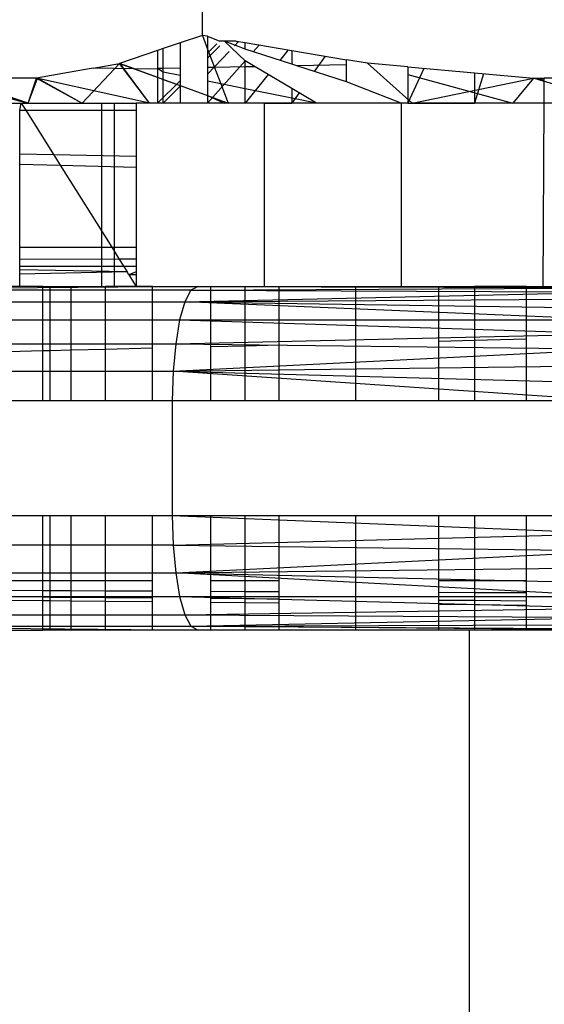
# Model space of a CAD drawing. Units: millimetres. Extents: x -6237 to 2675, y -4132 to 6622.
# Drawn here: x -2012 to -2007, y -1535 to -1526 of the extents above; entities that cross this region are included whole.
import ezdxf

# ---------------------------------------------------------------- set-up
doc = ezdxf.new("R2010")
doc.units = ezdxf.units.MM
doc.layers.add('Strefa bezpieczna', color=8, linetype='Continuous')
doc.dimstyles.get("Standard").update_dxf_attribs({"dimtxt": 180, "dimasz": 180, "dimexe": 0.18, "dimexo": 0.0625, "dimgap": 200, "dimtad": 0, "dimtih": 1, "dimtoh": 1, "dimlfac": 0.001, "dimzin": 0, "dimdsep": 46, "dimtxsty": 'Standard', "dimcen": 0.09, "dimse1": 1, "dimse2": 1, "dimadec": 0, "dimazin": 0, "dimtfac": 1, "dimtdec": 4, "dimtofl": 0, "dimtmove": 0, "dimatfit": 3, "dimfxl": 1, "dimtolj": 1, "dimtzin": 0, "dimarcsym": 0})

# ---------------------------------------------------------------- blocks, each defined once
blk = doc.blocks.new('*D10')
at = {"layer": 'Defpoints', "color": 0}
for p in [(107.2657, 5034.8525), (-5998.4388, -4132.0231), (166.4257, -4132.0231)]:
    blk.add_point(p, dxfattribs=at)
at = {"layer": 'Strefa bezpieczna', "color": 0, "lineweight": -2}
for p, q in [((-5998.4388, 4854.8525), (-5998.4388, 741.4147)), ((-5998.4388, -3952.0231), (-5998.4388, 161.4147))]:
    blk.add_line(p, q, dxfattribs=at)
at = {"layer": 'Strefa bezpieczna', "color": 0}
for points in [[(-5968.4388, 4854.8525), (-6028.4388, 4854.8525), (-5998.4388, 5034.8525)], [(-6028.4388, -3952.0231), (-5968.4388, -3952.0231), (-5998.4388, -4132.0231)]]:
    blk.add_solid(points, dxfattribs=at)
at = {"layer": 'Strefa bezpieczna', "color": 0, "insert": (-5998.4388, 451.4147), "char_height": 180, "attachment_point": 5}
blk.add_mtext('\\A1;9.17', dxfattribs=at)
blk = doc.blocks.new('*D11')
at = {"layer": 'Defpoints', "color": 0}
for p in [(631.6315, 3034.6499), (-4953.7038, -2632.3127), (-33.4253, -2632.3127)]:
    blk.add_point(p, dxfattribs=at)
at = {"layer": 'Strefa bezpieczna', "color": 0, "lineweight": -2}
for p, q in [((-4953.7038, 2854.6499), (-4953.7038, 491.1686)), ((-4953.7038, -2452.3127), (-4953.7038, -88.8314))]:
    blk.add_line(p, q, dxfattribs=at)
at = {"layer": 'Strefa bezpieczna', "color": 0}
for points in [[(-4923.7038, 2854.6499), (-4983.7038, 2854.6499), (-4953.7038, 3034.6499)], [(-4983.7038, -2452.3127), (-4923.7038, -2452.3127), (-4953.7038, -2632.3127)]]:
    blk.add_solid(points, dxfattribs=at)
at = {"layer": 'Strefa bezpieczna', "color": 0, "insert": (-4953.7038, 201.1686), "char_height": 180, "attachment_point": 5}
blk.add_mtext('\\A1;5.67', dxfattribs=at)

msp = doc.modelspace()

# ---------------------------------------------------------------- linework, layer by layer
for p, q in [((-2010.2152, -1526.1218), (-2010.2152, -1520.8036)), ((-2010.2152, -1526.1218), (-2010.4101, -1526.1876)), ((-2010.1699, -1526.1294), (-2010.2152, -1526.1218)), ((-2010.2152, -1526.1218), (-2010.1699, -1526.2404)), ((-2010.1699, -1526.1294), (-2010.1699, -1526.2404)), ((-2010.1699, -1526.1294), (-2010.0614, -1526.1714)), ((-2010.5566, -1526.237), (-2010.6059, -1526.2537)), ((-2010.4101, -1526.1876), (-2010.5566, -1526.237)), ((-2010.5566, -1526.4094), (-2010.5566, -1526.237)), ((-2010.4101, -1526.1876), (-2010.4101, -1526.4067)), ((-2010.1699, -1526.2767), (-2010.0895, -1526.1964)), ((-2010.0625, -1526.2124), (-2010.1699, -1526.3211)), ((-2010.0625, -1526.2124), (-2010.1699, -1526.3211)), ((-2010.1699, -1526.2404), (-2010.1699, -1526.4022)), ((-2010.1699, -1526.2404), (-2010.1084, -1526.4011)), ((-2010.022, -1526.1714), (-2010.0614, -1526.1714)), ((-2009.9208, -1526.1714), (-2010.022, -1526.1714)), ((-2009.8419, -1526.3432), (-2010.022, -1526.1714)), ((-2009.8419, -1526.2423), (-2010.022, -1526.1714)), ((-2009.8989, -1526.1752), (-2009.9343, -1526.2125)), ((-2009.8989, -1526.1752), (-2009.9343, -1526.2125)), ((-2009.9208, -1526.1714), (-2009.8419, -1526.1848)), ((-2009.8419, -1526.2423), (-2009.8419, -1526.1848)), ((-2009.8419, -1526.1848), (-2009.4343, -1526.2535)), ((-2009.4343, -1526.3739), (-2009.8419, -1526.2423)), ((-2009.7181, -1526.2056), (-2009.7711, -1526.2651)), ((-2009.7181, -1526.2056), (-2009.7711, -1526.2651)), ((-2010.6059, -1526.2537), (-2010.9386, -1526.3656)), ((-2010.6059, -1526.2537), (-2010.6059, -1526.4103)), ((-2009.9805, -1526.261), (-2010.1699, -1526.4601)), ((-2009.9805, -1526.261), (-2010.1699, -1526.4601)), ((-2009.4661, -1526.2482), (-2009.5402, -1526.3397)), ((-2009.4661, -1526.2482), (-2009.5402, -1526.3397)), ((-2009.4343, -1526.2535), (-2009.4343, -1526.3739)), ((-2009.4343, -1526.2535), (-2008.957, -1526.334)), ((-2009.1442, -1526.3025), (-2009.2392, -1526.4368)), ((-2009.1442, -1526.3025), (-2009.2392, -1526.4368)), ((-2011.7347, -1526.7127), (-2013.1013, -1526.3656)), ((-2013.1007, -1526.3658), (-2011.7347, -1526.7127)), ((-2010.9338, -1526.3644), (-2011.2627, -1526.7127)), ((-2011.1688, -1526.407), (-2011.2525, -1526.4222)), ((-2011.1688, -1526.407), (-2010.9386, -1526.3656)), ((-2010.8063, -1526.414), (-2011.1688, -1526.407)), ((-2010.8063, -1526.414), (-2010.9386, -1526.3656)), ((-2010.6761, -1526.7127), (-2010.9386, -1526.3656)), ((-2010.9386, -1526.3656), (-2010.4101, -1526.5589)), ((-2010.6761, -1526.7127), (-2010.9338, -1526.3644)), ((-2010.8063, -1526.414), (-2010.6059, -1526.4103)), ((-2010.8063, -1526.414), (-2010.6059, -1526.4873)), ((-2010.5566, -1526.4094), (-2010.6059, -1526.4103)), ((-2010.6059, -1526.4103), (-2010.6059, -1526.4873)), ((-2010.5566, -1526.4427), (-2010.6059, -1526.4103)), ((-2010.4101, -1526.4067), (-2010.5566, -1526.4094)), ((-2010.5566, -1526.4427), (-2010.5566, -1526.4094)), ((-2010.4101, -1526.4067), (-2010.4101, -1526.4723)), ((-2009.8411, -1526.3437), (-2010.1699, -1526.7127)), ((-2009.8411, -1526.3437), (-2010.1699, -1526.7127)), ((-2010.1084, -1526.4011), (-2010.1699, -1526.4022)), ((-2010.1699, -1526.4022), (-2010.1699, -1526.5208)), ((-2009.8419, -1526.3962), (-2010.1084, -1526.4011)), ((-2010.1084, -1526.4011), (-2010.0537, -1526.5443)), ((-2009.7553, -1526.3946), (-2009.8419, -1526.3432)), ((-2009.8419, -1526.3962), (-2009.8419, -1526.3432)), ((-2009.7553, -1526.3946), (-2009.8419, -1526.3962)), ((-2009.8419, -1526.587), (-2009.8419, -1526.3962)), ((-2009.4343, -1526.5851), (-2009.7553, -1526.3946)), ((-2009.3909, -1526.3879), (-2009.4343, -1526.3739)), ((-2008.957, -1526.3799), (-2009.3909, -1526.3879)), ((-2008.957, -1526.5279), (-2009.3909, -1526.3879)), ((-2008.7736, -1526.365), (-2008.957, -1526.334)), ((-2008.957, -1526.3799), (-2008.957, -1526.334)), ((-2008.957, -1526.5279), (-2008.957, -1526.3799)), ((-2008.4218, -1526.3968), (-2008.7736, -1526.365)), ((-2008.3846, -1526.7127), (-2008.7736, -1526.365)), ((-2008.4218, -1526.3968), (-2008.4218, -1526.7127)), ((-2008.4218, -1526.3968), (-2007.8419, -1526.4492)), ((-2008.284, -1526.4092), (-2008.4218, -1526.7127)), ((-2008.284, -1526.4092), (-2008.4218, -1526.7127)), ((-2011.6634, -1526.496), (-2012.3859, -1526.4952)), ((-2011.7347, -1526.7127), (-2012.3859, -1526.4952)), ((-2011.7347, -1526.7127), (-2012.3769, -1526.496)), ((-2011.7347, -1526.7127), (-2011.6543, -1526.4952)), ((-2011.7347, -1526.7127), (-2011.6634, -1526.496)), ((-2011.2525, -1526.4222), (-2011.6634, -1526.496)), ((-2011.6634, -1526.496), (-2011.2627, -1526.7127)), ((-2010.6761, -1526.7127), (-2011.6634, -1526.496)), ((-2011.6543, -1526.4952), (-2011.2627, -1526.7127)), ((-2010.6059, -1526.4873), (-2010.6059, -1526.7127)), ((-2010.6059, -1526.4873), (-2010.5566, -1526.5053)), ((-2010.4101, -1526.4723), (-2010.5566, -1526.4427)), ((-2010.5566, -1526.5053), (-2010.5566, -1526.4427)), ((-2010.5566, -1526.7127), (-2010.5566, -1526.5053)), ((-2010.5566, -1526.5053), (-2010.4101, -1526.5589)), ((-2010.4101, -1526.4723), (-2010.4101, -1526.5589)), ((-2009.64, -1526.463), (-2009.8419, -1526.7127)), ((-2009.64, -1526.463), (-2009.8419, -1526.7127)), ((-2008.4218, -1526.4615), (-2007.5063, -1526.7127)), ((-2008.3846, -1526.7127), (-2007.3272, -1526.4957)), ((-2007.8419, -1526.4492), (-2007.8419, -1526.7127)), ((-2007.8419, -1526.4492), (-2007.3272, -1526.4957)), ((-2007.7627, -1526.4563), (-2007.8419, -1526.7127)), ((-2007.7627, -1526.4563), (-2007.8419, -1526.7127)), ((-2007.3272, -1526.4957), (-2007.5063, -1526.7127)), ((-2007.3272, -1526.4957), (-2007.5063, -1526.7127)), ((-2007.3272, -1526.4957), (-2007.2316, -1526.4957)), ((-2007.2316, -1526.5244), (-2007.3272, -1526.4957)), ((-2007.3272, -1526.4957), (-2007.2316, -1526.5085)), ((-2006.6059, -1526.7127), (-2007.3272, -1526.4957)), ((-2006.6059, -1526.4956), (-2007.2316, -1526.4957)), ((-2007.2316, -1526.7127), (-2007.2316, -1526.4957)), ((-2010.6059, -1526.7127), (-2010.4101, -1526.5169)), ((-2010.4101, -1526.5643), (-2010.5566, -1526.7127)), ((-2010.4101, -1526.5643), (-2010.5566, -1526.7127)), ((-2010.4101, -1526.5589), (-2010.4101, -1526.7127)), ((-2010.4101, -1526.5589), (-2010.1699, -1526.6467)), ((-2010.0537, -1526.5443), (-2010.1699, -1526.5208)), ((-2010.1699, -1526.5208), (-2010.1699, -1526.6467)), ((-2010.0537, -1526.5443), (-2009.9893, -1526.7127)), ((-2009.8419, -1526.587), (-2010.0537, -1526.5443)), ((-2009.8419, -1526.7127), (-2009.8419, -1526.587)), ((-2009.4343, -1526.6693), (-2009.8419, -1526.587)), ((-2009.4343, -1526.5851), (-2009.4343, -1526.6693)), ((-2009.2191, -1526.7127), (-2009.4343, -1526.5851)), ((-2008.4804, -1526.7127), (-2008.957, -1526.5279)), ((-2010.1699, -1526.6467), (-2010.1699, -1526.7127)), ((-2010.1699, -1526.6467), (-2010.025, -1526.7127)), ((-2010.1699, -1526.6467), (-2009.9893, -1526.7127)), ((-2009.3707, -1526.6228), (-2009.4343, -1526.7127)), ((-2009.3707, -1526.6228), (-2009.4343, -1526.7127)), ((-2009.4343, -1526.6693), (-2009.4343, -1526.7127)), ((-2009.2191, -1526.7127), (-2009.4343, -1526.6693)), ((-2012.2912, -1526.7127), (-2011.796, -1526.7127)), ((-2011.8069, -1526.7754), (-2011.796, -1526.7127)), ((-2011.796, -1526.7127), (-2011.7566, -1526.7754)), ((-2011.796, -1526.7127), (-2010.792, -1526.7127)), ((-2011.0923, -1528.3127), (-2011.0923, -1526.7127)), ((-2011.0917, -1528.3127), (-2011.0917, -1526.7127)), ((-2010.9825, -1528.3127), (-2010.9825, -1526.7127)), ((-2010.9806, -1528.3127), (-2010.9806, -1526.7127)), ((-2010.792, -1526.7127), (-2010.792, -1526.7753)), ((-2010.6059, -1526.7127), (-2010.792, -1526.7127)), ((-2010.5566, -1526.7127), (-2010.6059, -1526.7127)), ((-2010.5566, -1526.7127), (-2010.6059, -1526.7127)), ((-2010.5566, -1526.7127), (-2010.6059, -1526.7127)), ((-2010.4101, -1526.7127), (-2010.5566, -1526.7127)), ((-2010.4101, -1526.7127), (-2010.5566, -1526.7127)), ((-2010.4101, -1526.7127), (-2010.5566, -1526.7127)), ((-2010.1699, -1526.7127), (-2010.4101, -1526.7127)), ((-2010.1699, -1526.7127), (-2010.4101, -1526.7127)), ((-2010.025, -1526.7127), (-2010.1699, -1526.7127)), ((-2009.8419, -1526.7127), (-2010.1699, -1526.7127)), ((-2009.8419, -1526.7127), (-2010.1699, -1526.7127)), ((-2009.9893, -1526.7127), (-2010.025, -1526.7127)), ((-2009.8419, -1526.7127), (-2009.9893, -1526.7127)), ((-2009.674, -1526.7127), (-2009.8419, -1526.7127)), ((-2009.4343, -1526.7127), (-2009.8419, -1526.7127)), ((-2009.4343, -1526.7127), (-2009.8419, -1526.7127)), ((-2009.674, -1528.3127), (-2009.674, -1526.7127)), ((-2009.674, -1526.7127), (-2009.4343, -1526.7127)), ((-2009.2191, -1526.7127), (-2009.4343, -1526.7127)), ((-2009.2191, -1526.7127), (-2009.4343, -1526.7127)), ((-2009.2191, -1526.7127), (-2009.4343, -1526.7127)), ((-2008.4804, -1526.7127), (-2009.2191, -1526.7127)), ((-2008.4804, -1526.7127), (-2008.4804, -1528.3127)), ((-2008.4218, -1526.7127), (-2008.4804, -1526.7127)), ((-2008.3846, -1526.7127), (-2008.4218, -1526.6794)), ((-2008.4218, -1526.7127), (-2007.8419, -1526.7127)), ((-2007.8419, -1526.7127), (-2008.3846, -1526.7127)), ((-2007.8419, -1526.7127), (-2008.3846, -1526.7127)), ((-2007.2316, -1526.7127), (-2007.8419, -1526.7127)), ((-2007.2316, -1526.7127), (-2007.8419, -1526.7127)), ((-2007.2316, -1526.7127), (-2007.8419, -1526.7127)), ((-2007.2407, -1528.3127), (-2007.2316, -1526.7127)), ((-2006.6059, -1526.7127), (-2007.2316, -1526.7127)), ((-2011.8069, -1526.7754), (-2011.7566, -1526.7754)), ((-2011.8069, -1527.1557), (-2011.8069, -1526.7754)), ((-2011.7566, -1526.7754), (-2010.792, -1526.7753)), ((-2011.7566, -1526.7754), (-2011.5142, -1527.1617)), ((-2010.792, -1526.7753), (-2010.792, -1527.1764)), ((-2011.8069, -1527.1557), (-2011.5142, -1527.1617)), ((-2011.8069, -1527.2464), (-2011.8069, -1527.1557)), ((-2011.5142, -1527.1617), (-2010.792, -1527.1764)), ((-2011.5142, -1527.1617), (-2011.4555, -1527.2552)), ((-2010.792, -1527.1764), (-2010.792, -1527.272)), ((-2011.8069, -1527.2464), (-2011.4555, -1527.2552)), ((-2011.8069, -1527.9713), (-2011.8069, -1527.2464)), ((-2011.4555, -1527.2552), (-2010.792, -1527.272)), ((-2011.4555, -1527.2552), (-2011.0063, -1527.9712)), ((-2010.792, -1527.272), (-2010.792, -1527.9712)), ((-2011.8069, -1527.9713), (-2011.0063, -1527.9712)), ((-2011.8069, -1528.0751), (-2011.8069, -1527.9713)), ((-2011.0063, -1527.9712), (-2010.792, -1527.9712)), ((-2011.0063, -1527.9712), (-2010.9431, -1528.0719)), ((-2010.792, -1527.9712), (-2010.792, -1528.0714)), ((-2011.8069, -1528.0751), (-2010.9431, -1528.0719)), ((-2011.8069, -1528.1389), (-2011.8069, -1528.0751)), ((-2010.9431, -1528.0719), (-2010.792, -1528.0714)), ((-2010.9431, -1528.0719), (-2010.9011, -1528.1389)), ((-2010.792, -1528.0714), (-2010.792, -1528.1389)), ((-2010.9011, -1528.1389), (-2011.8069, -1528.1389)), ((-2011.8069, -1528.1688), (-2011.8069, -1528.1389)), ((-2010.8712, -1528.1864), (-2011.8069, -1528.1688)), ((-2011.8069, -1528.2071), (-2011.8069, -1528.1688)), ((-2010.8712, -1528.1864), (-2011.8069, -1528.2071)), ((-2011.8069, -1528.3127), (-2011.8069, -1528.2071)), ((-2010.792, -1528.1389), (-2010.9011, -1528.1389)), ((-2010.9011, -1528.1389), (-2010.8712, -1528.1864)), ((-2010.856, -1528.2107), (-2010.8712, -1528.1864)), ((-2010.792, -1528.1847), (-2010.856, -1528.2107)), ((-2010.792, -1528.211), (-2010.856, -1528.2107)), ((-2010.856, -1528.2107), (-2010.792, -1528.3127)), ((-2010.792, -1528.1389), (-2010.792, -1528.1847)), ((-2010.792, -1528.1847), (-2010.792, -1528.211)), ((-2010.792, -1528.211), (-2010.792, -1528.3127)), ((-2010.2505, -1528.3127), (-2013.8444, -1528.3468)), ((-2010.3151, -1528.3468), (-2013.8444, -1528.3468)), ((-2011.8069, -1528.3127), (-2012.6938, -1528.3127)), ((-2011.6059, -1528.3127), (-2011.8069, -1528.3127)), ((-2011.6059, -1528.3127), (-2011.5443, -1528.3127)), ((-2011.6059, -1528.8727), (-2011.6059, -1528.3127)), ((-2011.5443, -1528.3127), (-2011.3611, -1528.3127)), ((-2011.5443, -1528.8712), (-2011.5443, -1528.3127)), ((-2011.3611, -1528.8668), (-2011.3611, -1528.3127)), ((-2011.3611, -1528.3127), (-2011.0609, -1528.3127)), ((-2011.0609, -1528.8596), (-2011.0609, -1528.3127)), ((-2010.792, -1528.3127), (-2011.0609, -1528.3127)), ((-2010.6509, -1528.3127), (-2010.792, -1528.3127)), ((-2010.6509, -1528.8497), (-2010.6509, -1528.3127)), ((-2010.6509, -1528.3127), (-2010.1414, -1528.3127)), ((-2010.3151, -1528.3468), (-2010.3679, -1528.4467)), ((-2010.3679, -1528.4467), (-2006.6059, -1528.3616)), ((-2010.2505, -1528.3127), (-2010.3151, -1528.3468)), ((-2010.3151, -1528.3468), (-2006.6059, -1528.325)), ((-2010.3151, -1528.3468), (-2006.6059, -1528.3616)), ((-2010.2505, -1528.3127), (-2006.6059, -1528.325)), ((-2010.1414, -1528.8374), (-2010.1414, -1528.3127)), ((-2010.1414, -1528.3127), (-2009.8419, -1528.3127)), ((-2009.8419, -1528.8301), (-2009.8419, -1528.3127)), ((-2009.8419, -1528.3127), (-2009.674, -1528.3127)), ((-2009.674, -1528.3127), (-2009.5448, -1528.3127)), ((-2009.5448, -1528.3127), (-2008.8758, -1528.3127)), ((-2009.5448, -1528.823), (-2009.5448, -1528.3127)), ((-2008.8758, -1529.3127), (-2008.8758, -1528.3127)), ((-2008.8758, -1528.3127), (-2008.4804, -1528.3127)), ((-2008.4804, -1528.3127), (-2008.1509, -1528.3127)), ((-2008.1509, -1528.7893), (-2008.1509, -1528.3127)), ((-2008.1509, -1528.3127), (-2007.8419, -1528.3127)), ((-2007.8419, -1528.3127), (-2007.8419, -1528.7819)), ((-2007.388, -1528.3127), (-2007.8419, -1528.3127)), ((-2007.388, -1528.3127), (-2007.2407, -1528.3127)), ((-2007.388, -1528.7709), (-2007.388, -1528.3127)), ((-2007.2407, -1528.3127), (-2006.6059, -1528.3127)), ((-2013.9474, -1528.4467), (-2010.3679, -1528.4467)), ((-2010.3679, -1528.4467), (-2010.4132, -1528.6056)), ((-2010.3679, -1528.4467), (-2006.6059, -1528.4217)), ((-2010.3679, -1528.4467), (-2006.6059, -1528.5037)), ((-2006.6059, -1528.6056), (-2010.3679, -1528.4467)), ((-2014.0359, -1528.6056), (-2010.4132, -1528.6056)), ((-2010.4132, -1528.6056), (-2010.448, -1528.8127)), ((-2010.4132, -1528.6056), (-2006.6059, -1528.6056)), ((-2010.4132, -1528.6056), (-2006.6059, -1528.7249)), ((-2010.448, -1528.8127), (-2006.6059, -1528.7249)), ((-2014.1038, -1528.8127), (-2010.448, -1528.8127)), ((-2010.448, -1528.8127), (-2010.4699, -1529.0539)), ((-2010.448, -1528.8127), (-2006.6059, -1528.8587)), ((-2009.8419, -1528.8301), (-2009.5448, -1528.823)), ((-2009.5448, -1529.3127), (-2009.5448, -1528.823)), ((-2008.1509, -1528.7893), (-2007.8419, -1528.7819)), ((-2008.1509, -1529.3127), (-2008.1509, -1528.7893)), ((-2007.8419, -1528.7819), (-2007.388, -1528.7709)), ((-2007.8419, -1528.7819), (-2007.8419, -1529.3127)), ((-2007.388, -1529.3127), (-2007.388, -1528.7709)), ((-2022.3844, -1529.1558), (-2011.6059, -1528.8727)), ((-2011.6059, -1528.8727), (-2011.5443, -1528.8712)), ((-2011.6059, -1529.3127), (-2011.6059, -1528.8727)), ((-2011.5443, -1528.8712), (-2011.3611, -1528.8668)), ((-2011.5443, -1529.3127), (-2011.5443, -1528.8712)), ((-2011.3611, -1528.8668), (-2011.0609, -1528.8596)), ((-2011.3611, -1529.3127), (-2011.3611, -1528.8668)), ((-2011.0609, -1528.8596), (-2010.6509, -1528.8497)), ((-2011.0609, -1529.3127), (-2011.0609, -1528.8596)), ((-2010.6509, -1529.3127), (-2010.6509, -1528.8497)), ((-2010.4699, -1529.0539), (-2006.6059, -1528.8587)), ((-2010.1414, -1528.8374), (-2009.8419, -1528.8301)), ((-2010.1414, -1529.3127), (-2010.1414, -1528.8374)), ((-2009.8419, -1529.3127), (-2009.8419, -1528.8301)), ((-2014.1465, -1529.0539), (-2010.4699, -1529.0539)), ((-2010.4699, -1529.0539), (-2010.4773, -1529.3127)), ((-2010.4699, -1529.0539), (-2006.6059, -1529.0037)), ((-2010.4699, -1529.0539), (-2006.6059, -1529.1563)), ((-2006.6059, -1529.3127), (-2010.4699, -1529.0539)), ((-2011.6059, -1529.3127), (-2014.161, -1529.3127)), ((-2011.5443, -1529.3127), (-2011.6059, -1529.3127)), ((-2011.3611, -1529.3127), (-2011.5443, -1529.3127)), ((-2011.0609, -1529.3127), (-2011.3611, -1529.3127)), ((-2010.6509, -1529.3127), (-2011.0609, -1529.3127)), ((-2010.4773, -1529.3127), (-2010.6509, -1529.3127)), ((-2010.4773, -1529.3127), (-2010.4773, -1530.3127)), ((-2010.1414, -1529.3127), (-2010.4773, -1529.3127)), ((-2009.8419, -1529.3127), (-2010.1414, -1529.3127)), ((-2009.5448, -1529.3127), (-2009.8419, -1529.3127)), ((-2008.8758, -1529.3127), (-2009.5448, -1529.3127)), ((-2008.1509, -1529.3127), (-2008.8758, -1529.3127)), ((-2007.8419, -1529.3127), (-2008.1509, -1529.3127)), ((-2007.388, -1529.3127), (-2007.8419, -1529.3127)), ((-2006.6059, -1529.3127), (-2007.388, -1529.3127)), ((-2014.161, -1530.3127), (-2011.6059, -1530.3127)), ((-2011.6059, -1530.8819), (-2011.6059, -1530.3127)), ((-2011.6059, -1530.3127), (-2011.5443, -1530.3127)), ((-2011.5443, -1530.8819), (-2011.5443, -1530.3127)), ((-2011.5443, -1530.3127), (-2011.3611, -1530.3127)), ((-2011.3611, -1530.3127), (-2011.0609, -1530.3127)), ((-2011.3611, -1530.8818), (-2011.3611, -1530.3127)), ((-2011.0609, -1530.3127), (-2010.6509, -1530.3127)), ((-2011.0609, -1530.8818), (-2011.0609, -1530.3127)), ((-2010.6509, -1530.3127), (-2010.4773, -1530.3127)), ((-2010.6509, -1530.8818), (-2010.6509, -1530.3127)), ((-2010.4773, -1530.3127), (-2010.1414, -1530.3127)), ((-2010.4773, -1530.3127), (-2006.6059, -1530.4691)), ((-2010.4773, -1530.3127), (-2010.4699, -1530.5715)), ((-2010.1414, -1530.8818), (-2010.1414, -1530.3127)), ((-2010.1414, -1530.3127), (-2009.8419, -1530.3127)), ((-2009.8419, -1530.8818), (-2009.8419, -1530.3127)), ((-2009.8419, -1530.3127), (-2009.5448, -1530.3127)), ((-2009.5448, -1530.8818), (-2009.5448, -1530.3127)), ((-2009.5448, -1530.3127), (-2008.8758, -1530.3127)), ((-2008.8758, -1531.3127), (-2008.8758, -1530.3127)), ((-2008.8758, -1530.3127), (-2008.1509, -1530.3127)), ((-2008.1509, -1530.3127), (-2007.8419, -1530.3127)), ((-2008.1509, -1530.8817), (-2008.1509, -1530.3127)), ((-2007.8419, -1530.3127), (-2007.388, -1530.3127)), ((-2007.8419, -1530.3127), (-2007.8419, -1530.8817)), ((-2007.388, -1530.3127), (-2006.6059, -1530.3127)), ((-2007.388, -1530.8816), (-2007.388, -1530.3127)), ((-2010.4699, -1530.5715), (-2006.6059, -1530.4691)), ((-2010.4699, -1530.5715), (-2014.1465, -1530.5715)), ((-2010.4699, -1530.5715), (-2006.6059, -1530.6217)), ((-2010.4699, -1530.5715), (-2010.448, -1530.8127)), ((-2010.448, -1530.8127), (-2006.6059, -1530.6217)), ((-2010.448, -1530.8127), (-2006.6059, -1530.7667)), ((-2011.6059, -1530.8819), (-2022.2215, -1530.9006)), ((-2014.1038, -1530.8127), (-2010.448, -1530.8127)), ((-2011.6059, -1530.9664), (-2011.6059, -1530.8819)), ((-2011.5443, -1530.8819), (-2011.6059, -1530.8819)), ((-2011.3611, -1530.8818), (-2011.5443, -1530.8819)), ((-2011.5443, -1530.9667), (-2011.5443, -1530.8819)), ((-2011.0609, -1530.8818), (-2011.3611, -1530.8818)), ((-2011.3611, -1530.9676), (-2011.3611, -1530.8818)), ((-2010.6509, -1530.8818), (-2011.0609, -1530.8818)), ((-2011.0609, -1530.9689), (-2011.0609, -1530.8818)), ((-2010.6509, -1530.9708), (-2010.6509, -1530.8818)), ((-2010.448, -1530.8127), (-2006.6059, -1530.9005)), ((-2010.448, -1530.8127), (-2010.4132, -1531.0198)), ((-2006.6059, -1531.0198), (-2010.448, -1530.8127)), ((-2009.8419, -1530.8818), (-2010.1414, -1530.8818)), ((-2010.1414, -1530.9732), (-2010.1414, -1530.8818)), ((-2009.5448, -1530.8818), (-2009.8419, -1530.8818)), ((-2009.8419, -1530.9746), (-2009.8419, -1530.8818)), ((-2009.5448, -1530.9759), (-2009.5448, -1530.8818)), ((-2007.8419, -1530.8817), (-2008.1509, -1530.8817)), ((-2008.1509, -1530.9824), (-2008.1509, -1530.8817)), ((-2007.388, -1530.8816), (-2007.8419, -1530.8817)), ((-2007.8419, -1530.8817), (-2007.8419, -1530.9838)), ((-2007.388, -1530.9859), (-2007.388, -1530.8816)), ((-2022.2215, -1530.9006), (-2011.6059, -1530.9664)), ((-2022.1798, -1530.9542), (-2011.6059, -1531.0545)), ((-2022.1798, -1530.9542), (-2011.6059, -1531.0233)), ((-2011.6059, -1531.0233), (-2011.6059, -1530.9664)), ((-2011.6059, -1530.9664), (-2011.5443, -1530.9667)), ((-2011.5443, -1531.0238), (-2011.5443, -1530.9667)), ((-2011.5443, -1530.9667), (-2011.3611, -1530.9676)), ((-2011.3611, -1530.9676), (-2011.0609, -1530.9689)), ((-2011.3611, -1531.0252), (-2011.3611, -1530.9676)), ((-2011.0609, -1530.9689), (-2010.6509, -1530.9708)), ((-2011.0609, -1531.0276), (-2011.0609, -1530.9689)), ((-2010.6509, -1531.0307), (-2010.6509, -1530.9708)), ((-2010.1414, -1530.9732), (-2009.8419, -1530.9746)), ((-2010.1414, -1531.0347), (-2010.1414, -1530.9732)), ((-2009.8419, -1530.9746), (-2009.5448, -1530.9759)), ((-2009.8419, -1531.037), (-2009.8419, -1530.9746)), ((-2014.0359, -1531.0198), (-2010.4132, -1531.0198)), ((-2011.6059, -1531.0545), (-2011.6059, -1531.0233)), ((-2011.6059, -1531.0233), (-2011.5443, -1531.0238)), ((-2011.6059, -1531.3127), (-2011.6059, -1531.0545)), ((-2011.6059, -1531.0545), (-2011.5443, -1531.0551)), ((-2011.5443, -1531.0551), (-2011.5443, -1531.0238)), ((-2011.5443, -1531.0238), (-2011.3611, -1531.0252)), ((-2011.5443, -1531.3127), (-2011.5443, -1531.0551)), ((-2011.5443, -1531.0551), (-2011.3611, -1531.0568)), ((-2011.3611, -1531.0568), (-2011.3611, -1531.0252)), ((-2011.3611, -1531.0252), (-2011.0609, -1531.0276)), ((-2011.3611, -1531.3127), (-2011.3611, -1531.0568)), ((-2011.3611, -1531.0568), (-2011.0609, -1531.0596)), ((-2011.0609, -1531.0596), (-2011.0609, -1531.0276)), ((-2011.0609, -1531.0276), (-2010.6509, -1531.0307)), ((-2011.0609, -1531.3127), (-2011.0609, -1531.0596)), ((-2011.0609, -1531.0596), (-2010.6509, -1531.0635)), ((-2010.6509, -1531.0635), (-2010.6509, -1531.0307)), ((-2010.4132, -1531.0198), (-2006.6059, -1531.0198)), ((-2010.4132, -1531.0198), (-2006.6059, -1531.1217)), ((-2010.4132, -1531.0198), (-2010.3679, -1531.1787)), ((-2010.1414, -1531.0347), (-2009.8419, -1531.037)), ((-2010.1414, -1531.0684), (-2010.1414, -1531.0347)), ((-2009.8419, -1531.037), (-2009.5448, -1531.0393)), ((-2009.8419, -1531.0712), (-2009.8419, -1531.037)), ((-2009.5448, -1531.0393), (-2009.5448, -1530.9759)), ((-2009.5448, -1531.074), (-2009.5448, -1531.0393)), ((-2008.1509, -1530.9824), (-2007.8419, -1530.9838)), ((-2008.1509, -1531.0501), (-2008.1509, -1530.9824)), ((-2008.1509, -1531.0501), (-2007.8419, -1531.0525)), ((-2008.1509, -1531.0872), (-2008.1509, -1531.0501)), ((-2007.8419, -1530.9838), (-2007.388, -1530.9859)), ((-2007.8419, -1530.9838), (-2007.8419, -1531.0525)), ((-2007.8419, -1531.0525), (-2007.388, -1531.056)), ((-2007.8419, -1531.0525), (-2007.8419, -1531.0901)), ((-2007.388, -1531.056), (-2007.388, -1530.9859)), ((-2007.388, -1531.0944), (-2007.388, -1531.056)), ((-2010.6509, -1531.3127), (-2010.6509, -1531.0635)), ((-2010.3679, -1531.1787), (-2006.6059, -1531.1217)), ((-2010.1414, -1531.3127), (-2010.1414, -1531.0684)), ((-2010.1414, -1531.0684), (-2009.8419, -1531.0712)), ((-2009.8419, -1531.0712), (-2009.5448, -1531.074)), ((-2009.8419, -1531.3127), (-2009.8419, -1531.0712)), ((-2009.5448, -1531.3127), (-2009.5448, -1531.074)), ((-2008.1509, -1531.3127), (-2008.1509, -1531.0872)), ((-2008.1509, -1531.0872), (-2007.8419, -1531.0901)), ((-2007.8419, -1531.0901), (-2007.388, -1531.0944)), ((-2007.8419, -1531.0901), (-2007.8419, -1531.3127)), ((-2007.388, -1531.3127), (-2007.388, -1531.0944)), ((-2013.9474, -1531.1787), (-2010.3679, -1531.1787)), ((-2010.3679, -1531.1787), (-2006.6059, -1531.2037)), ((-2010.3679, -1531.1787), (-2010.3151, -1531.2786)), ((-2010.3151, -1531.2786), (-2006.6059, -1531.2037)), ((-2017.0392, -1531.3127), (-2011.6059, -1531.3127)), ((-2013.8444, -1531.2786), (-2010.3151, -1531.2786)), ((-2013.8444, -1531.2786), (-2010.2505, -1531.3127)), ((-2011.5443, -1531.3127), (-2011.6059, -1531.3127)), ((-2011.3611, -1531.3127), (-2011.5443, -1531.3127)), ((-2011.0609, -1531.3127), (-2011.3611, -1531.3127)), ((-2010.6509, -1531.3127), (-2011.0609, -1531.3127)), ((-2010.1414, -1531.3127), (-2010.6509, -1531.3127)), ((-2010.3151, -1531.2786), (-2006.6059, -1531.2638)), ((-2010.3151, -1531.2786), (-2006.6059, -1531.3004)), ((-2010.3151, -1531.2786), (-2010.2505, -1531.3127)), ((-2006.6059, -1531.3127), (-2010.3151, -1531.2786)), ((-2009.8419, -1531.3127), (-2010.1414, -1531.3127)), ((-2009.5448, -1531.3127), (-2009.8419, -1531.3127)), ((-2008.8758, -1531.3127), (-2009.5448, -1531.3127)), ((-2008.1509, -1531.3127), (-2008.8758, -1531.3127)), ((-2007.8842, -1531.3127), (-2008.1509, -1531.3127)), ((-2007.8842, -1543.3127), (-2007.8842, -1531.3127)), ((-2007.8419, -1531.3127), (-2007.8842, -1531.3127)), ((-2007.388, -1531.3127), (-2007.8419, -1531.3127)), ((-2006.6059, -1531.3127), (-2007.388, -1531.3127))]:
    msp.add_line(p, q)

# ---------------------------------------------------------------- dimensions: what is measured, and where the dimension line sits
at = {"layer": 'Strefa bezpieczna'}
for base, p1, p2, picture, middle in [((-5998.4388, -4132.0231), (107.2657, 5034.8525), (166.4257, -4132.0231), '*D10', (-5998.4388, 451.4147)), ((-4953.7038, -2632.3127), (631.6315, 3034.6499), (-33.4253, -2632.3127), '*D11', (-4953.7038, 201.1686))]:
    dim = msp.add_linear_dim(base=base, p1=p1, p2=p2, angle=90, dimstyle='Standard', override={"dimlfac": 0.001}, dxfattribs=at)
    dim.commit()
    dim.dimension.update_dxf_attribs({"geometry": picture, "text_midpoint": middle})

doc.saveas('drawing.dxf')
